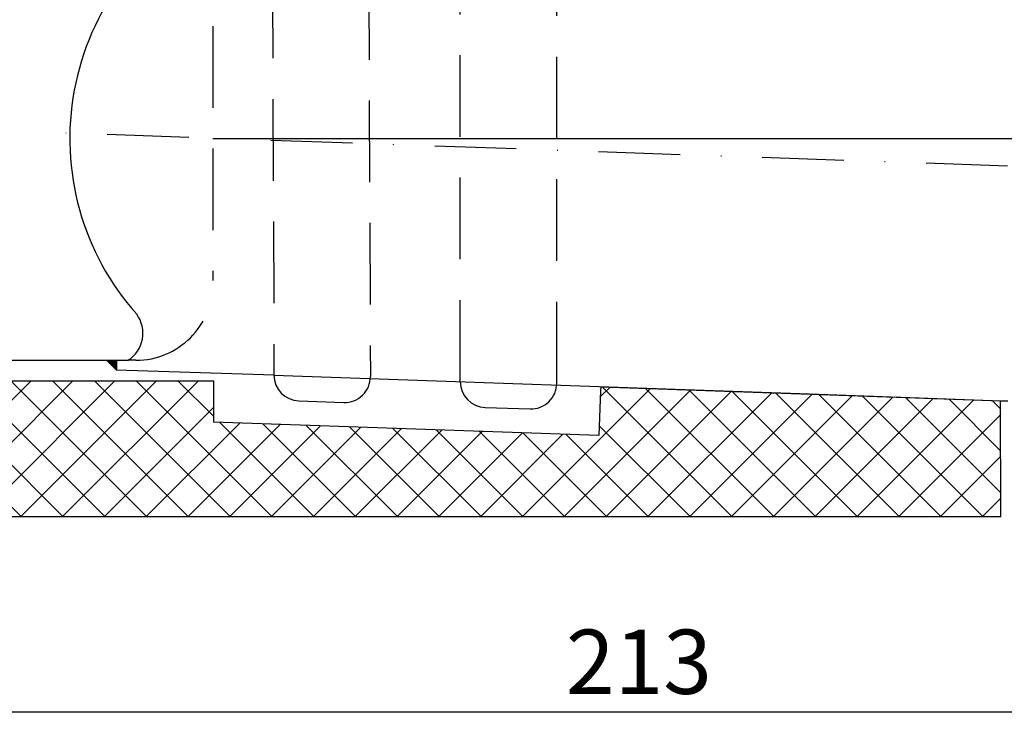
# Model space of a CAD drawing. Units: millimetres. Extents: x 0 to 624, y 0 to 353.
# Drawn here: x 262 to 416, y 0 to 109 of the extents above; entities that cross this region are included whole.
import ezdxf

# ---------------------------------------------------------------- set-up
doc = ezdxf.new("R2010")
doc.units = ezdxf.units.MM
for name, pattern in [('Amconstr', [9999, 9999, 0]), ('STRICHLINIE', [19.049999999999997, 12.7, -6.349999999999997]), ('STRICHPUNKT', [25.399999999999995, 12.7, -6.349999999999997, 0, -6.349999999999997])]:
    doc.linetypes.add(name, pattern=pattern)
for name, color, linetype, lineweight in [('AM_5', 3, 'Continuous', 25), ('AM_8', 1, 'Continuous', 25), ('AM_CL', 1, 'Amconstr', 25)]:
    doc.layers.add(name, color=color, linetype=linetype, lineweight=lineweight)
doc.layers.add('P-0000', color=7, linetype='Continuous')
doc.styles.get("Standard").update_dxf_attribs({"font": 'ISOCP.SHX'})
doc.dimstyles.new('AM_DIN$0', dxfattribs={"dimtxt": 3.5, "dimasz": 3.5, "dimexe": 1, "dimexo": 1, "dimgap": 1.5, "dimtad": 1, "dimdsep": 46, "dimtxsty": 'STANDARD', "dimcen": 0, "dimclrd": 256, "dimclre": 256, "dimclrt": 2, "dimadec": 0, "dimazin": 2, "dimtp": 0.1, "dimtm": 0.1, "dimtfac": 0.71, "dimtdec": 3, "dimtmove": 0, "dimatfit": 3, "dimfxl": 1, "dimlwd": -1, "dimlwe": -1, "dimarcsym": 0})
doc.dimstyles.new('AM_DIN$2', dxfattribs={"dimtxt": 3.5, "dimasz": 3.5, "dimexe": 1, "dimexo": 1, "dimgap": 1.5, "dimtad": 1, "dimdsep": 46, "dimtxsty": 'STANDARD', "dimcen": 0, "dimclrd": 256, "dimclre": 256, "dimclrt": 2, "dimadec": 0, "dimazin": 2, "dimtp": 0.1, "dimtm": 0.1, "dimtfac": 0.71, "dimtdec": 3, "dimtmove": 0, "dimatfit": 3, "dimfxl": 1, "dimlwd": -1, "dimlwe": -1, "dimarcsym": 0})

# ---------------------------------------------------------------- blocks, each defined once
blk = doc.blocks.new('*D2')
at = {"layer": 'AM_5', "linetype": 'ByBlock'}
for p, q in [((462.7564983118971, 83.27106568704811), (462.7564983118971, -2.527677907e-07)), ((250.0000001412507, 54.69449340072992), (250.0000001412507, -2.527677907e-07)), ((255.0000001412507, 0.9999997472322091), (457.7564983118971, 0.9999997472322091))]:
    blk.add_line(p, q, dxfattribs=at)
at = {"layer": 'AM_5'}
for points in [[(255.0000001412507, 1.833333080565542), (255.0000001412507, 0.1666664138988758), (250.0000001412507, 0.9999997472322091)], [(457.7564983118971, 1.833333080565542), (457.7564983118971, 0.1666664138988758), (462.7564983118971, 0.9999997472322091)]]:
    blk.add_solid(points, dxfattribs=at)
at = {"layer": 'Defpoints', "color": 0}
for p in [(462.7564983118971, 84.27106568704814), (250.0000001412507, 55.69449340072992), (462.7564983118971, 0.9999997472322091)]:
    blk.add_point(p, dxfattribs=at)
at = {"layer": 'AM_5', "color": 2, "insert": (358.6794569519966, 7.500983999200713), "char_height": 10, "attachment_point": 5}
blk.add_mtext('213', dxfattribs=at)
blk = doc.blocks.new('*D3')
at = {"layer": 'AM_5', "linetype": 'ByBlock'}
for p, q in [((416.0435101832156, 173.1944934007298), (544.2485057148218, 173.1944934007298)), ((543.2485057148218, 168.1944934007298), (543.2485057148218, 89.27106568704811)), ((463.7564983118972, 84.27106568704814), (544.2485057148218, 84.2710656870481))]:
    blk.add_line(p, q, dxfattribs=at)
at = {"layer": 'AM_5'}
for points in [[(542.4151723814884, 168.1944934007298), (544.0818390481552, 168.1944934007298), (543.2485057148218, 173.1944934007298)], [(542.4151723814884, 89.27106568704811), (544.0818390481552, 89.2710656870481), (543.2485057148218, 84.27106568704811)]]:
    blk.add_solid(points, dxfattribs=at)
at = {"layer": 'Defpoints', "color": 0}
for p in [(415.0435101832156, 173.1944934007298), (462.7564983118971, 84.27106568704814), (543.2485057148218, 84.27106568704811)]:
    blk.add_point(p, dxfattribs=at)
at = {"layer": 'AM_5', "color": 2, "insert": (536.7485057148217, 128.732779543889), "char_height": 10, "attachment_point": 5, "rotation": 90}
blk.add_mtext('89', dxfattribs=at)
blk = doc.blocks.new('*D4')
at = {"layer": 'AM_5', "linetype": 'ByBlock'}
for start, end in [(1.931822952083139, 3.863645904166279), (357.9973468378974, 0), (354.1337009337311, 356.0655238858142)]:
    blk.add_arc((292.4000001412527, 90.22794392227524), 148.3016170932721, start, end, dxfattribs=at)
at = {"layer": 'AM_5'}
for points in [[(441.4505444674564, 95.24128137792464), (439.7841146314117, 95.21318548289443), (440.7016172345247, 90.22794392227519)], [(439.5198807407484, 80.09529521346653), (441.1843109050862, 80.00898179724317), (440.6110360715874, 85.04542899836831)]]:
    blk.add_solid(points, dxfattribs=at)
at = {"layer": 'Defpoints', "color": 0}
for p in [(414.1442356400893, 90.22794392227524), (462.9645170836392, 90.22794392227524), (440.6915517500034, 88.50012623840453), (416.0435101832168, 85.9044849300724), (462.7564983118971, 84.27106568704815)]:
    blk.add_point(p, dxfattribs=at)
at = {"layer": 'AM_5', "color": 2, "insert": (433.4444295677153, 75.60301992391553), "char_height": 10, "attachment_point": 5, "rotation": 84.08014520118901}
blk.add_mtext('2°', dxfattribs=at)

msp = doc.modelspace()

# ---------------------------------------------------------------- hatches: boundary and pattern name
at = {"layer": 'AM_8'}
h = msp.add_hatch(dxfattribs=at)
h.set_pattern_fill('_U', color=256, scale=4.599999999999998, angle=45, style=0, double=1, pattern_type=0)
h.set_pattern_definition([(45, (-1757.402227012024, -466.2484103280277), (-3.252691193458116, 3.252691193458118), []), (135, (-1757.402227012024, -466.2484103280277), (-3.252691193458118, -3.252691193458116), [])])
h.paths.add_polyline_path([(415.0000001412501, 49.40043878805082), (352.7254059472006, 51.57511553709311), (352.4604038974916, 43.98644972113451), (292.4604038974916, 46.08169589063927), (292.4604038974916, 52.52236623670004), (249.9604038974914, 52.52236623670004), (249.9604038974914, 31.34097348392245), (415.0000001412501, 31.34097348392245)])
at = {"layer": 'P-0000', "linetype": 'Continuous'}
msp.add_hatch(color=3, dxfattribs=at).paths.add_polyline_path([(275.8538329673036, 55.69449340072992), (277.4000001412507, 55.69449340072992), (277.4000001412507, 54.1483262267825)])

# ---------------------------------------------------------------- linework, layer by layer
for centre, radius, start, end in [((305.8902558665328, 53.38278288569611), 4.000000000000111, 180.2262132780945, 267.9999999999964), ((312.8912756816608, 53.13830188652493), 3.999999999999976, 267.9999999999964, 0.2262132781205893), ((334.8844203600909, 52.37028435081086), 3.999999999999893, 180, 267.9999999999964), ((341.8927519087517, 52.11721139316889), 3.99166845133899, 267.9999999999964, 0)]:
    msp.add_arc(centre, radius, start, end)
at = {"layer": 'AM_CL'}
msp.add_line((292.4000001412499, 90.22794392227524), (462.9645170836392, 90.22794392227524), dxfattribs=at)
at = {"layer": 'P-0000', "color": 2, "linetype": 'STRICHLINIE'}
for p, q in [((301.5702448335488, 134.4275394690789), (301.8902870425287, 53.3669902606671)), ((316.5712022966868, 134.2146437199649), (316.8912445056625, 53.15409451155393)), ((330.8844203600909, 52.37028435081086), (330.8844203600909, 133.4299543804582)), ((345.8844203600909, 52.11721139316889), (345.8844203600909, 133.184814514842)), ((292.4000001412508, 126.7428951157707), (292.4000001412508, 68.13802249201922)), ((280.4000001412518, 55.69449340072992), (279.2018215935716, 55.69449340072992))]:
    msp.add_line(p, q, dxfattribs=at)
at = {"layer": 'P-0000', "color": 3, "linetype": 'STRICHPUNKT'}
msp.add_line((416.0435101832168, 85.90448493007239), (264.1311691710046, 91.2164238790142), dxfattribs=at)
at = {"layer": 'P-0000', "color": 7, "linetype": 'Continuous'}
for p, q in [((250.0000001412498, 55.69449340072992), (275.8538329673036, 55.69449340072992)), ((275.8538329673036, 55.69449340072992), (277.4000001412507, 55.69449340072992)), ((277.4000001412507, 54.1483262267825), (275.8538329673036, 55.69449340072992)), ((277.4000001412507, 55.69449340072992), (277.4000001412507, 54.1483262267825)), ((277.4000001412507, 55.69449340072992), (279.2018215935716, 55.69449340072992)), ((301.8902870425288, 53.36699026066709), (277.4000001412507, 54.1483262267825)), ((214.4604038974979, 52.52236623670004), (292.4604038974916, 52.52236623670004)), ((292.4604038974916, 52.52236623670004), (292.4604038974916, 46.08169589063927)), ((301.8902870425288, 53.36699026066709), (385.2122799926846, 50.45732215126145)), ((352.7047003744091, 50.98218551026811), (352.4604038974916, 43.98644972113451)), ((352.7254059472006, 51.57511553709311), (352.7047003744091, 50.98218551026811)), ((352.7254059472006, 51.57511553709311), (415.0000001412501, 49.40043878805082)), ((305.7506578797218, 49.38521957761988), (312.7516776948517, 49.14073857844781)), ((385.2122799926846, 50.45732215126145), (415.0395963850082, 49.41572931096789)), ((385.212279992685, 50.45732215126136), (415.039596385009, 49.41572931096763)), ((415.0000001412501, 31.34097348392245), (414.932902403872, 49.4194551468891)), ((415.0395963850082, 49.41572931096789), (416.0865812860842, 49.37916779257602)), ((415.039596385009, 49.41572931096763), (416.0865812860841, 49.37916779257583)), ((334.7448223732807, 48.37272104273417), (341.7534446887967, 48.1279745584002)), ((352.4604038974916, 43.98644972113451), (292.4604038974916, 46.08169589063927)), ((309.4604038974916, 31.34097348392245), (222.4604038975057, 31.34097348392245)), ((415.0000001412501, 31.34097348392245), (309.4604038974916, 31.34097348392245))]:
    msp.add_line(p, q, dxfattribs=at)
for centre, radius, start, end in [((311.2172842530456, 90.20633132883837), 41.09757504647473, 117.2496495487861, 221.7258355946564), ((276.5059057874525, 59.90543604654225), 5.000000000000166, 302.6280503886099, 36.12447509023402)]:
    msp.add_arc(centre, radius, start, end, dxfattribs=at)
at = {"layer": 'P-0000', "color": 2, "linetype": 'STRICHLINIE'}
msp.add_arc((280.4000001412518, 67.69449340072993), 12, 270, 0, dxfattribs=at)

# ---------------------------------------------------------------- dimensions: what is measured, and where the dimension line sits
at = {"layer": 'AM_5'}
dim = msp.add_linear_dim(base=(543.2485057148218, 84.27106568704811), p1=(415.0435101832156, 173.1944934007298), p2=(462.7564983118971, 84.27106568704814), angle=90, dimstyle='AM_DIN$0', override={"dimtxt": 10, "dimasz": 5, "dimdec": 0}, dxfattribs=at)
dim.commit()
dim.dimension.update_dxf_attribs({"geometry": '*D3', "text_midpoint": (536.7485057148217, 128.732779543889)})
dim = msp.add_angular_dim_2l(base=(440.6915517500034, 88.50012623840453), line1=((462.9645170836392, 90.22794392227524), (414.1442356400893, 90.22794392227524)), line2=((462.7564983118971, 84.27106568704814), (416.0435101832168, 85.90448493007239)), dimstyle='AM_DIN$2', override={"dimtxt": 10, "dimasz": 5, "dimdec": 0}, dxfattribs=at)
dim.commit()
dim.dimension.update_dxf_attribs({"geometry": '*D4', "text_midpoint": (439.9107449582502, 74.93252643813554), "dimtype": 162})
dim = msp.add_linear_dim(base=(462.7564983118971, 0.9999997472322091), p1=(250.0000001412507, 55.69449340072992), p2=(462.7564983118971, 84.27106568704814), text='213', dimstyle='AM_DIN$0', override={"dimtxt": 10, "dimasz": 5, "dimdec": 0}, dxfattribs=at)
dim.commit()
dim.dimension.update_dxf_attribs({"geometry": '*D2', "text_midpoint": (358.6794569519966, 0.9999997472322091), "dimtype": 160})

doc.saveas('drawing.dxf')
